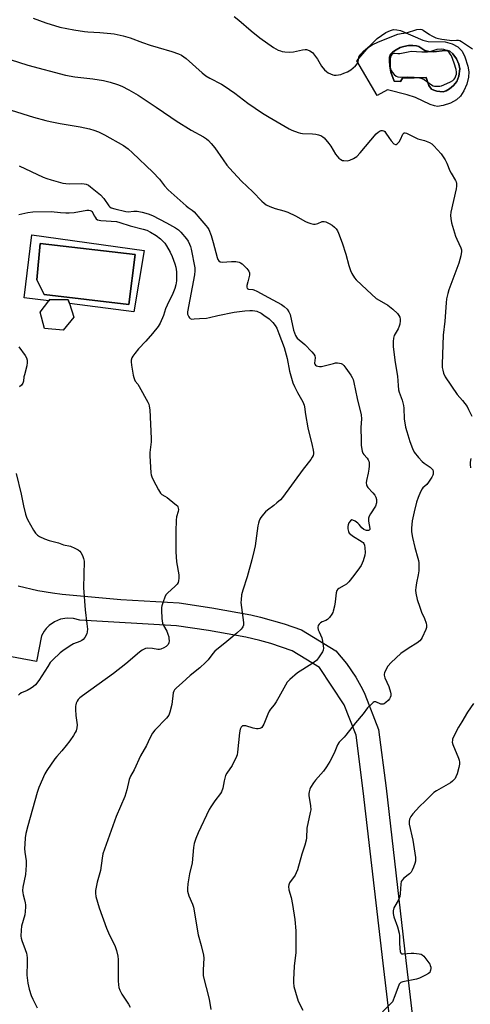
# Model space of a CAD drawing. Units: inches. Extents: x 1291764 to 1297764, y 529449 to 533450.
# Drawn here: x 1293575 to 1293773, y 530611 to 531043 of the extents above; entities that cross this region are included whole.
import ezdxf

# ---------------------------------------------------------------- set-up
doc = ezdxf.new("R2010")
doc.units = ezdxf.units.IN
doc.header["$MEASUREMENT"] = 0
for name, color, linetype in [('BLDG-Footprint', 5, 'Continuous'), ('CULTRL-Pad', 6, 'Continuous'), ('CULTRL-Swimming Pool in Ground', 4, 'Continuous'), ('TRANS-Road', 130, 'Continuous'), ('Undefined', 1, 'Continuous')]:
    doc.layers.add(name, color=color, linetype=linetype)

msp = doc.modelspace()

# ---------------------------------------------------------------- linework, layer by layer
at = {"layer": 'BLDG-Footprint', "elevation": 479.73}
msp.add_lwpolyline([(1293599.04, 530912.31), (1293594.36, 530906.67), (1293586.07, 530907.37), (1293584.27, 530914.45), (1293588.04, 530919.44), (1293588.47, 530920.02), (1293596.55, 530919.93), (1293597.08, 530918.29)], close=True, dxfattribs=at)
at = {"layer": 'CULTRL-Pad'}
for points in [[(1293764.63, 531032.05, 0), (1293767.21, 531030.74, 0), (1293769.08, 531028.85, 0), (1293770.27, 531026.44, 0), (1293771.53, 531022.25, 0), (1293771.98, 531019.79, 0), (1293771.82, 531017.47, 0), (1293771.02, 531014.4, 0), (1293769.79, 531011.43, 0), (1293768.37, 531009.13, 0), (1293766.5, 531007.55, 0), (1293763.88, 531006.16, 0), (1293760.72, 531005.06, 0), (1293758.3, 531004.69, 0), (1293756.93, 531004.88, 0), (1293755.03, 531005.51, 0), (1293748.62, 531008.52, 0), (1293744.91, 531009.73, 0), (1293736.4, 531011.92, 0), (1293731.75, 531009.42, 0), (1293722.93, 531024.7, 0), (1293728.12, 531030.78, 0), (1293731.83, 531034.44, 0), (1293735.62, 531036.99, 0), (1293737.6, 531037.94, 0), (1293739.03, 531038.35, 0), (1293740.4, 531038.3, 0), (1293742.01, 531037.88, 0), (1293751.8, 531033.77, 0), (1293754.21, 531033.05, 0), (1293761.61, 531032.99, 0)], [(1293754.45, 531028.75, 0), (1293752.71, 531029.12, 0), (1293750.08, 531030.92, 0), (1293749.07, 531031.26, 0), (1293747.5, 531031.42, 0), (1293745.49, 531031.31, 0), (1293743.44, 531030.98, 0), (1293741.83, 531030.43, 0), (1293740.07, 531029.52, 0), (1293738.54, 531028.43, 0), (1293737.71, 531027.53, 0), (1293737.29, 531026.32, 0), (1293737.18, 531024.71, 0), (1293737.38, 531022.25, 0), (1293737.82, 531019.71, 0), (1293739.24, 531015.7, 0), (1293742.11, 531015.64, 0), (1293742.95, 531017.06, 0), (1293753.21, 531017.39, 0), (1293754.51, 531013.9, 0), (1293755.65, 531012.25, 0), (1293756.58, 531011.74, 0), (1293757.88, 531011.42, 0), (1293759.26, 531011.14, 0), (1293760.75, 531011.11, 0), (1293762.08, 531011.52, 0), (1293763.52, 531012.4, 0), (1293765.2, 531013.84, 0), (1293766.66, 531015.57, 0), (1293767.56, 531017.9, 0), (1293767.98, 531021.17, 0), (1293767.57, 531023.21, 0), (1293766.58, 531025.46, 0), (1293765.01, 531027.76, 0), (1293763.61, 531028.95, 0), (1293762.67, 531029.18, 0), (1293761.46, 531029.2, 0), (1293756.62, 531028.66, 0)], [(1293580.56, 530948.41, 0), (1293629.85, 530941.49, 0), (1293625.25, 530914.69, 0), (1293597.08, 530918.29, 0), (1293596.55, 530919.93, 0), (1293588.47, 530920.02, 0), (1293588.04, 530919.44, 0), (1293577.24, 530920.82, 0)], [(1293625.83, 530939.85, 0), (1293584.23, 530944.54, 0), (1293582.83, 530928.68, 0), (1293586.02, 530922.3, 0), (1293623.03, 530917.81, 0)]]:
    msp.add_polyline3d(points, close=True, dxfattribs=at)
at = {"layer": 'CULTRL-Swimming Pool in Ground'}
for points in [[(1293754.45, 531028.75), (1293756.62, 531028.66), (1293761.46, 531029.2), (1293762.67, 531029.18), (1293763.61, 531028.95), (1293765.01, 531027.76), (1293766.58, 531025.46), (1293767.57, 531023.21), (1293767.98, 531021.17), (1293767.56, 531017.9), (1293766.66, 531015.57), (1293765.2, 531013.84), (1293763.52, 531012.4), (1293762.08, 531011.52), (1293760.75, 531011.11), (1293759.26, 531011.14), (1293757.88, 531011.42), (1293756.58, 531011.74), (1293755.65, 531012.25), (1293754.51, 531013.9), (1293753.21, 531017.39), (1293742.95, 531017.06), (1293742.11, 531015.64), (1293739.24, 531015.7), (1293737.82, 531019.71), (1293737.38, 531022.25), (1293737.18, 531024.71), (1293737.29, 531026.32), (1293737.71, 531027.53), (1293738.54, 531028.43), (1293740.07, 531029.52), (1293741.83, 531030.43), (1293743.44, 531030.98), (1293745.49, 531031.31), (1293747.5, 531031.42), (1293749.07, 531031.26), (1293750.08, 531030.92), (1293752.71, 531029.12)], [(1293625.83, 530939.85), (1293623.03, 530917.81), (1293586.02, 530922.3), (1293582.83, 530928.68), (1293584.23, 530944.54)]]:
    msp.add_lwpolyline(points, close=True, dxfattribs=at)
at = {"layer": 'TRANS-Road'}
for points in [[(1293574.67, 530794.62), (1293583.16, 530792.6), (1293589.61, 530791.47), (1293593.94, 530790.91), (1293619.6, 530788.56), (1293645.1, 530787.07), (1293659.43, 530784.93), (1293676.49, 530781.83), (1293680.8, 530780.84), (1293691.08, 530777.95), (1293698.64, 530775.32), (1293713.65, 530766.17), (1293718.39, 530760.56), (1293722.44, 530754.59), (1293725.33, 530749.32), (1293726.35, 530747.14), (1293732.39, 530731.6), (1293735.69, 530705.9), (1293744.4, 530630.44), (1293753.34, 530554.99), (1293772.78, 530379.78), (1293790.54, 530250.78), (1293801.77, 530164.55)], [(1293743.41, 530553.85), (1293734.46, 530629.27), (1293725.76, 530704.69), (1293722.63, 530729.11), (1293717.42, 530742.5), (1293706.56, 530758.78), (1293694.55, 530766.1), (1293685.21, 530769.25), (1293680.46, 530770.58), (1293674.25, 530772.06), (1293657.99, 530775.03), (1293643.98, 530777.11), (1293601.63, 530779.5), (1293598.87, 530780.26), (1293596.02, 530780.41), (1293593.2, 530779.94), (1293590.55, 530778.86), (1293588.19, 530777.24), (1293586.84, 530775.89), (1293585.97, 530774.75), (1293584.77, 530772.61), (1293582.64, 530761.4), (1293565.27, 530764.68)]]:
    msp.add_lwpolyline(points, dxfattribs=at)
at = {"layer": 'Undefined'}
for points, elevation in [([(1293581.17, 531043.35), (1293586.7, 531041.28), (1293592.89, 531039.46), (1293598.94, 531038.25), (1293603.63, 531037.51), (1293605.09, 531037.35), (1293610.31, 531037.06), (1293615.16, 531036.68), (1293616.59, 531036.45), (1293620.61, 531035.56), (1293623.72, 531034.73), (1293629.05, 531032.73), (1293632.35, 531031.58), (1293635.97, 531030.46), (1293641.96, 531028.75), (1293644.89, 531027.73), (1293646.11, 531027.08), (1293648.15, 531025.62), (1293655.18, 531019.37), (1293656.81, 531018.08), (1293658.52, 531017.05), (1293663.62, 531014.45), (1293664.88, 531013.72), (1293669.45, 531010.46), (1293675.18, 531006.09), (1293681.67, 531001.76), (1293684.57, 531000)], 470), ([(1293669.25, 531044.03), (1293671.3, 531042.42), (1293676.66, 531037.82), (1293680.48, 531034.73), (1293686.47, 531030.51), (1293688.44, 531029.39), (1293689.45, 531028.96), (1293690.26, 531028.73), (1293691.42, 531028.59), (1293693.49, 531028.47), (1293695.23, 531028.56), (1293699.15, 531029.43), (1293700.27, 531029.61), (1293700.83, 531029.62), (1293701.37, 531029.52), (1293702.39, 531029.09), (1293703.51, 531028.28), (1293704.43, 531027.19), (1293705.75, 531025.31), (1293707.51, 531022.26), (1293708.8, 531020.71), (1293709.65, 531019.92), (1293710.36, 531019.43), (1293711.39, 531018.91), (1293712.47, 531018.51), (1293713.02, 531018.42), (1293713.87, 531018.42), (1293715.86, 531018.72), (1293717.23, 531019.2), (1293718.83, 531019.88), (1293719.6, 531020.28), (1293720.32, 531020.75), (1293722.26, 531022.46), (1293723.15, 531023.51), (1293723.43, 531024.22), (1293723.8, 531026.26), (1293724.16, 531026.99), (1293724.67, 531027.64), (1293725.85, 531028.84), (1293726.91, 531029.76), (1293728.46, 531030.94), (1293729.7, 531031.68), (1293732.36, 531032.92), (1293740.92, 531036.37), (1293742.32, 531036.68), (1293744.68, 531036.92), (1293749.22, 531038.36), (1293750.6, 531038.53), (1293751.32, 531038.39), (1293752, 531038.09), (1293754.75, 531036.16), (1293755.73, 531035.59), (1293757.58, 531034.78), (1293758.67, 531034.4), (1293760.08, 531034.08), (1293763.44, 531033.64), (1293764.55, 531033.6), (1293766.63, 531033.75), (1293767.39, 531033.72), (1293768.05, 531033.53), (1293768.8, 531033.13), (1293773.61, 531029.97)], 468), ([(1293571.04, 531025.25), (1293578.86, 531022.77), (1293595.38, 531018.35), (1293599.43, 531017.63), (1293607.33, 531016.73), (1293612.02, 531015.98), (1293614.84, 531015.33), (1293618.11, 531014.31), (1293619.94, 531013.54), (1293623.08, 531011.96), (1293627.19, 531009.53), (1293635.11, 531004.39), (1293641.4, 531000)], 472), ([(1293571.5, 531003.07), (1293581.36, 531000)], 474), ([(1293581.36, 531000), (1293586.66, 530998.48), (1293588.64, 530997.99), (1293592.98, 530997.12), (1293601.76, 530995.68), (1293605.8, 530994.87), (1293607.7, 530994.32), (1293609.79, 530993.5), (1293612.37, 530992.16), (1293620.72, 530987.48), (1293621.7, 530986.86), (1293622.77, 530986.05), (1293624.7, 530984.32), (1293633.52, 530975.91), (1293636.52, 530972.76), (1293638.73, 530969.86), (1293640.31, 530968.14), (1293648.17, 530961.12), (1293649.08, 530960.38), (1293650.74, 530959.19), (1293651.61, 530958.43), (1293654.22, 530955.57), (1293656.85, 530952.51), (1293657.53, 530951.61), (1293658.08, 530950.7), (1293659.15, 530948.14), (1293660.07, 530945.1), (1293661.81, 530938.4), (1293662.11, 530937.61), (1293662.55, 530936.97), (1293663.13, 530936.6), (1293663.92, 530936.46), (1293668.01, 530936.71), (1293669.94, 530936.67), (1293671.38, 530936.35), (1293671.92, 530936.14), (1293672.63, 530935.73), (1293673.48, 530935.02), (1293674.8, 530933.58), (1293675.59, 530932.47), (1293675.9, 530931.76), (1293675.97, 530931.22), (1293675.92, 530930.67), (1293675.13, 530927.86), (1293674.78, 530926.21), (1293674.75, 530925.46), (1293674.95, 530924.95), (1293675.48, 530924.64), (1293677.34, 530924.42), (1293677.88, 530924.29), (1293679.19, 530923.7), (1293684.25, 530920.87), (1293689.91, 530917.85), (1293691.16, 530916.94), (1293692.35, 530915.77), (1293693.11, 530914.69), (1293693.66, 530913.47), (1293695.16, 530906.66), (1293695.55, 530905.39), (1293696.03, 530904.33), (1293696.49, 530903.59), (1293696.86, 530903.18), (1293700.09, 530900.39), (1293703.22, 530897.2), (1293704.15, 530896.07), (1293704.49, 530895.33), (1293704.64, 530894.53), (1293704.42, 530892.23), (1293704.57, 530891.75), (1293704.87, 530891.34), (1293705.28, 530891.01), (1293705.77, 530890.79), (1293706.59, 530890.67), (1293707.45, 530890.7), (1293712.66, 530892.06), (1293713.53, 530892.24), (1293714.4, 530892.29), (1293715.26, 530892.18), (1293716.09, 530891.95), (1293716.59, 530891.71), (1293717.22, 530891.14), (1293718.13, 530889.98), (1293720.34, 530886.86), (1293720.94, 530885.89), (1293721.31, 530885.05), (1293721.66, 530883.7), (1293723.13, 530876.62), (1293724.8, 530869.5), (1293724.94, 530867.78), (1293724.7, 530864), (1293724.79, 530858.34), (1293724.88, 530856.26), (1293725.13, 530854.33), (1293725.29, 530853.53), (1293725.56, 530852.78), (1293725.96, 530852.19), (1293727.4, 530850.48), (1293727.9, 530849.79), (1293728.14, 530849.29), (1293728.29, 530848.5), (1293728.3, 530847.08), (1293728.19, 530845.65), (1293727.89, 530843.93), (1293727.18, 530840.81), (1293727.06, 530839.7), (1293727.09, 530838.91), (1293727.26, 530838.41), (1293727.73, 530837.73), (1293729.93, 530835.41), (1293730.77, 530834.34), (1293731.22, 530833.39), (1293731.49, 530832.36), (1293731.54, 530831.83), (1293731.46, 530830.97), (1293731.05, 530829.56), (1293728.88, 530826.07), (1293728.36, 530825.06), (1293728.07, 530824.28), (1293727.99, 530823.75), (1293728.04, 530822.91), (1293728.65, 530819.68), (1293728.59, 530819.28), (1293728.38, 530818.99), (1293727.98, 530818.83), (1293727.21, 530818.81), (1293726.66, 530818.92), (1293725.96, 530819.26), (1293725.17, 530819.95), (1293723.93, 530821.48), (1293723.33, 530822.09), (1293722.12, 530822.95), (1293721.14, 530823.42), (1293720.69, 530823.45), (1293720.1, 530823.08), (1293719.44, 530822.18), (1293719.08, 530821.39), (1293718.92, 530820.59), (1293718.92, 530819.5), (1293719.2, 530818.44), (1293719.61, 530817.74), (1293720.18, 530817.17), (1293721.06, 530816.52), (1293725.22, 530813.91), (1293725.64, 530813.56), (1293725.98, 530813.15), (1293726.26, 530812.4), (1293726.42, 530811.26), (1293726.53, 530809.2), (1293726.44, 530808.05), (1293725.65, 530805.57), (1293724.76, 530803.45), (1293724.12, 530802.5), (1293721.58, 530799.15), (1293719.35, 530796.41), (1293718.36, 530795.35), (1293717.44, 530794.73), (1293714.97, 530793.46), (1293714.56, 530793.13), (1293714.14, 530792.54), (1293713.83, 530791.48), (1293713.49, 530787.64), (1293713.14, 530785.65), (1293712.59, 530783.43), (1293712.39, 530782.91), (1293711.96, 530782.15), (1293710.9, 530780.73), (1293710.1, 530779.9), (1293709.38, 530779.43), (1293707.75, 530778.75), (1293706.99, 530778.35), (1293706.39, 530777.82), (1293705.99, 530777.16), (1293705.88, 530776.37), (1293706.05, 530775.25), (1293706.36, 530774.44), (1293707.6, 530771.79), (1293707.94, 530770.41), (1293708.3, 530767.27), (1293708.22, 530766.45), (1293707.92, 530765.67), (1293706.16, 530762.97), (1293705.21, 530761.93), (1293703.21, 530760.46), (1293696.93, 530756.42), (1293693.61, 530753.57), (1293692.39, 530752.34), (1293691.62, 530751.13), (1293688.73, 530745.75), (1293687.54, 530743.7), (1293686.71, 530742.49), (1293685.08, 530740.54), (1293684.54, 530739.69), (1293683.93, 530738.36), (1293682.23, 530733.94), (1293681.82, 530733.17), (1293681.32, 530732.57), (1293680.92, 530732.26), (1293680.47, 530732.07), (1293679.72, 530731.97), (1293678.93, 530731.99), (1293677.51, 530732.26), (1293674.34, 530733.2), (1293673.51, 530733.31), (1293672.86, 530733.17), (1293672.53, 530732.95), (1293672.26, 530732.61), (1293671.87, 530731.74), (1293671.55, 530730.11), (1293670.72, 530721.72), (1293670.51, 530720.59), (1293670.22, 530719.78), (1293668.3, 530715.88), (1293665.98, 530712.47), (1293665.43, 530711.44), (1293664.8, 530709.18), (1293664.21, 530705.89), (1293663.59, 530704.25), (1293663.15, 530703.53), (1293660.77, 530700.37), (1293658.99, 530697.74), (1293658.25, 530696.51), (1293653.37, 530686.32), (1293652.44, 530683.88), (1293651.72, 530681.68), (1293651.44, 530679.92), (1293650.75, 530673.21), (1293649.6, 530668.33), (1293648.94, 530663.98), (1293648.71, 530661.95), (1293648.79, 530660.85), (1293649.38, 530658.78), (1293650.93, 530655.1), (1293651.39, 530653.75), (1293653.39, 530641.61), (1293654.76, 530637.04), (1293655.83, 530632.81), (1293655.97, 530631.37), (1293655.59, 530626.35), (1293655.55, 530624.89), (1293655.63, 530623.75), (1293658.28, 530613.45), (1293659.03, 530608.98)], 474), ([(1293641.4, 531000), (1293643.82, 530998.38), (1293650.35, 530994.31), (1293655.82, 530991.31), (1293657.04, 530990.51), (1293657.94, 530989.78), (1293659.13, 530988.49), (1293660.8, 530986.45), (1293664.32, 530981.21), (1293666.02, 530978.92), (1293667.14, 530977.58), (1293672.42, 530971.91), (1293677.35, 530967.27), (1293681.33, 530963.21), (1293682.36, 530962.28), (1293683.24, 530961.61), (1293684.77, 530960.84), (1293687.17, 530959.87), (1293690.99, 530958.86), (1293692.63, 530958.28), (1293696.12, 530956.69), (1293700.38, 530954.27), (1293701.44, 530953.83), (1293702.81, 530953.39), (1293703.91, 530953.11), (1293704.73, 530953.04), (1293705.82, 530953.31), (1293707.77, 530954.17), (1293708.58, 530954.22), (1293709.35, 530954.03), (1293710.86, 530953.36), (1293712.06, 530952.67), (1293713.09, 530951.82), (1293713.8, 530951.01), (1293714.39, 530950.09), (1293714.9, 530949.06), (1293716.52, 530944.87), (1293718.08, 530939.89), (1293719.37, 530935), (1293720.1, 530932.8), (1293720.69, 530931.5), (1293721.91, 530929.58), (1293722.67, 530928.71), (1293727.23, 530924.36), (1293731.45, 530920.56), (1293732.66, 530919.73), (1293736.47, 530917.55), (1293738.69, 530915.77), (1293740.69, 530913.88), (1293741.35, 530913.04), (1293741.74, 530912.3), (1293741.91, 530911.5), (1293741.89, 530910.64), (1293741.7, 530909.19), (1293741.5, 530908.34), (1293741.01, 530907.28), (1293739.3, 530904.3), (1293738.92, 530903.17), (1293738.78, 530901.71), (1293738.8, 530899.33), (1293739.64, 530892.51), (1293740.66, 530886.5), (1293740.97, 530882.31), (1293741.21, 530880.53), (1293741.49, 530879.4), (1293742.72, 530876.01), (1293743.38, 530873.56), (1293743.5, 530872.42), (1293743.69, 530867.82), (1293744.25, 530864.14), (1293744.76, 530862.2), (1293746.11, 530857.8), (1293747.27, 530854.79), (1293748.04, 530853.23), (1293749.88, 530850.89), (1293751.49, 530849.12), (1293752.39, 530848.4), (1293755.03, 530846.56), (1293755.68, 530846.02), (1293756.13, 530845.37), (1293756.33, 530844.63), (1293756.31, 530843.59), (1293756.14, 530843.05), (1293755.75, 530842.27), (1293754.34, 530839.98), (1293753.64, 530839.04), (1293751.83, 530837.47), (1293751.47, 530837.04), (1293750.78, 530835.76), (1293749.73, 530833.29), (1293749.08, 530831.31), (1293748, 530827), (1293747.22, 530823.12), (1293746.82, 530819.92), (1293746.87, 530818.31), (1293747.25, 530815.8), (1293748.29, 530811.45), (1293749.7, 530806.68), (1293749.92, 530805.69), (1293750.04, 530804.61), (1293750.11, 530802.64), (1293750.01, 530801.19), (1293749.73, 530799.44), (1293748.99, 530795.88), (1293748.69, 530793.87), (1293748.66, 530792.73), (1293748.77, 530791.33), (1293749.41, 530788.54), (1293750.44, 530785.17), (1293751.29, 530782.99), (1293752.52, 530780.34), (1293753.25, 530778.21), (1293753.43, 530777.42), (1293753.46, 530776.89), (1293753.38, 530776.33), (1293753.11, 530775.51), (1293751.56, 530771.95), (1293751.13, 530771.19), (1293750.57, 530770.54), (1293749.2, 530769.46), (1293745.81, 530767.48), (1293742.16, 530764.93), (1293737.92, 530761.02), (1293736.5, 530759.33), (1293735.74, 530758.1), (1293735.03, 530756.48), (1293734.9, 530755.93), (1293734.89, 530755.39), (1293735.21, 530754.29), (1293736.87, 530750.43), (1293737.6, 530748.02), (1293737.74, 530747.2), (1293737.74, 530746.39), (1293737.57, 530745.66), (1293737.23, 530745.05), (1293736.67, 530744.39), (1293735.61, 530743.4), (1293734.93, 530742.91), (1293734.45, 530742.71), (1293733.96, 530742.67), (1293733.46, 530742.78), (1293731.24, 530743.72), (1293730.55, 530743.7), (1293730.1, 530743.47), (1293729.46, 530742.95), (1293727.6, 530741.08), (1293725.67, 530738.45), (1293722.32, 530734.5), (1293718.15, 530729.11), (1293717.36, 530728.26), (1293715.7, 530726.72), (1293715.18, 530726.07), (1293714.48, 530724.86), (1293713.29, 530721.92), (1293712.33, 530719.84), (1293711.09, 530717.54), (1293709.65, 530715.28), (1293708.29, 530713.34), (1293704.87, 530709.46), (1293703.99, 530708.31), (1293702.64, 530706.17), (1293702.31, 530705.42), (1293702, 530704.38), (1293701.88, 530703.59), (1293701.9, 530702.73), (1293702.6, 530698.12), (1293702.71, 530696.42), (1293702.55, 530695.29), (1293701.09, 530688.44), (1293700.86, 530684.21), (1293700.7, 530683.11), (1293700.12, 530680.95), (1293698.9, 530677), (1293697, 530670.07), (1293696.42, 530668.75), (1293695.87, 530667.77), (1293693.39, 530664.37), (1293693.07, 530663.62), (1293693, 530662.83), (1293693.2, 530661.44), (1293694.13, 530658.06), (1293694.8, 530654.97), (1293695.73, 530648.31), (1293696.24, 530643.37), (1293696.19, 530633.85), (1293695.53, 530627.88), (1293695.11, 530621.93), (1293695.13, 530620.76), (1293695.38, 530619.06), (1293696.03, 530616.52), (1293697.29, 530612.61), (1293699.21, 530608.62)], 472), ([(1293684.57, 531000), (1293693.23, 530994.91), (1293694.52, 530994.31), (1293697.17, 530993.25), (1293698.25, 530992.91), (1293699.06, 530992.78), (1293703.49, 530992.68), (1293704.89, 530992.57), (1293706.2, 530992.27), (1293707.49, 530991.72), (1293708.21, 530991.25), (1293708.62, 530990.87), (1293710.64, 530988.47), (1293711.47, 530987.28), (1293713.59, 530983.76), (1293714.27, 530982.82), (1293715.08, 530982.05), (1293715.98, 530981.39), (1293716.71, 530981.03), (1293717.26, 530980.9), (1293718.72, 530980.89), (1293719.86, 530981.12), (1293721.42, 530981.85), (1293722.87, 530982.78), (1293724.31, 530984.26), (1293731.44, 530992.64), (1293732.26, 530993.41), (1293733.13, 530993.94), (1293733.63, 530994.06), (1293734.16, 530994.05), (1293734.67, 530993.92), (1293735.11, 530993.64), (1293735.64, 530993), (1293736.89, 530990.99), (1293738, 530989.53), (1293739.17, 530988.25), (1293739.79, 530987.94), (1293740.18, 530988.01), (1293740.57, 530988.24), (1293741.49, 530989.14), (1293742.08, 530990.13), (1293743.09, 530992.45), (1293743.49, 530993), (1293743.65, 530993.1), (1293744.03, 530993.15), (1293744.69, 530992.98), (1293749.68, 530990.52), (1293752.56, 530989.67), (1293754.79, 530988.79), (1293755.82, 530988.23), (1293756.69, 530987.46), (1293759.81, 530983.95), (1293761.62, 530981.31), (1293762.37, 530979.79), (1293763.62, 530976.46), (1293764.18, 530975.41), (1293766.14, 530972.16), (1293766.36, 530971.67), (1293766.53, 530970.87), (1293766.56, 530969.76), (1293766.39, 530968.59), (1293764.09, 530958.33), (1293763.97, 530956.94), (1293764.01, 530955.54), (1293764.38, 530953.64), (1293766.14, 530947.81), (1293766.65, 530946.45), (1293768.48, 530942.76), (1293768.69, 530941.88), (1293768.7, 530941.06), (1293768.41, 530939.13), (1293767.53, 530936), (1293763.24, 530924.31), (1293762.74, 530922.63), (1293762.23, 530920.37), (1293762.03, 530918.62), (1293761.45, 530910.5), (1293760.71, 530904.47), (1293760.31, 530891.73), (1293760.34, 530890.26), (1293760.55, 530889.12), (1293760.92, 530887.71), (1293761.55, 530886.11), (1293766.88, 530878.38), (1293769.26, 530875.75), (1293771.18, 530873.19), (1293771.88, 530871.91), (1293773.24, 530868.98)], 470), ([(1293575.07, 530978.58), (1293585.5, 530973.66), (1293587.1, 530973.04), (1293589, 530972.44), (1293594.21, 530971.1), (1293595.55, 530970.83), (1293597.19, 530970.77), (1293602.37, 530970.95), (1293603.54, 530970.82), (1293604.39, 530970.59), (1293605.38, 530970.13), (1293606.32, 530969.5), (1293610.62, 530965.9), (1293612.11, 530964.27), (1293614.26, 530961.16), (1293614.65, 530960.75), (1293615.31, 530960.3), (1293616.92, 530959.75), (1293621.7, 530958.58), (1293622.81, 530958.51), (1293625.27, 530958.81), (1293626.67, 530958.72), (1293628.89, 530958.37), (1293631.6, 530957.57), (1293633.47, 530956.81), (1293639.55, 530953.63), (1293643.47, 530951.49), (1293644.79, 530950.57), (1293645.83, 530949.52), (1293648.38, 530946.59), (1293649.05, 530945.63), (1293649.67, 530944.36), (1293650.07, 530943.3), (1293650.36, 530942.16), (1293651.98, 530933.98), (1293652.01, 530932.68), (1293651.81, 530930.94), (1293648.81, 530914.72), (1293648.83, 530913.63), (1293649.32, 530912.4), (1293649.6, 530911.99), (1293649.95, 530911.69), (1293650.63, 530911.51), (1293651.67, 530911.53), (1293653.99, 530911.77), (1293657.11, 530911.88), (1293658.45, 530912.12), (1293661.99, 530913.08), (1293669.15, 530914.48), (1293673.85, 530915.11), (1293676.07, 530915.29), (1293677.18, 530915.29), (1293678.28, 530915.14), (1293679.07, 530914.92), (1293681.02, 530914.02), (1293682.2, 530913.24), (1293684.48, 530911.52), (1293685.58, 530910.62), (1293686.17, 530910.03), (1293687.18, 530908.73), (1293687.83, 530907.51), (1293688.78, 530905.17), (1293691.03, 530899.04), (1293692.48, 530894.19), (1293693.38, 530888.62), (1293694.91, 530883.59), (1293695.64, 530881.92), (1293696.95, 530879.35), (1293699.25, 530875.29), (1293699.85, 530873.8), (1293700.03, 530873.01), (1293700.48, 530869.64), (1293701.49, 530863.78), (1293703.39, 530856.12), (1293703.82, 530854.11), (1293703.94, 530853.03), (1293703.9, 530852.37), (1293703.73, 530851.7), (1293703.4, 530850.94), (1293702.83, 530849.98), (1293699.43, 530845.69), (1293690.41, 530833.35), (1293689.44, 530832.28), (1293687.91, 530830.92), (1293686.55, 530829.82), (1293683.82, 530827.8), (1293682.97, 530827.05), (1293682.01, 530825.94), (1293680.94, 530824.55), (1293680.5, 530823.82), (1293680.15, 530823.05), (1293679.81, 530821.98), (1293679.59, 530820.85), (1293678.4, 530812.16), (1293678.01, 530810.19), (1293676.97, 530806.05), (1293674.9, 530798.48), (1293672.93, 530792.67), (1293672.48, 530790.71), (1293672.2, 530788.47), (1293672.17, 530787.34), (1293673.26, 530778.52), (1293673.26, 530777.41), (1293673.05, 530776.69), (1293672.76, 530776.25), (1293672.21, 530775.64), (1293670.32, 530773.91), (1293666.04, 530770.23), (1293660.73, 530765.94), (1293659.81, 530764.96), (1293657.81, 530762.17), (1293656.65, 530760.93), (1293654.15, 530758.64), (1293649.95, 530755.32), (1293646.46, 530752.08), (1293643.88, 530749.82), (1293643.11, 530749), (1293642.74, 530748.38), (1293642.48, 530747.65), (1293641.9, 530742.64), (1293641.09, 530739.28), (1293640.6, 530737.96), (1293639.53, 530736.58), (1293634.45, 530731.4), (1293633.37, 530730.08), (1293632.21, 530727.85), (1293630.78, 530724.63), (1293628.22, 530720.1), (1293625.36, 530714), (1293623.75, 530711.25), (1293623.2, 530709.76), (1293622.22, 530705.2), (1293621.36, 530702.2), (1293617.56, 530693.44), (1293611.75, 530677.18), (1293611.34, 530675.19), (1293610.67, 530669.79), (1293609.22, 530664.76), (1293608.53, 530661.09), (1293608.49, 530659.95), (1293608.67, 530658.51), (1293610.08, 530653.46), (1293613.3, 530644.59), (1293614.64, 530641.48), (1293616.9, 530637.04), (1293617.6, 530634.82), (1293618.23, 530632.28), (1293618.47, 530630.85), (1293618.44, 530621.49), (1293618.53, 530619.77), (1293618.69, 530618.64), (1293619.13, 530617.35), (1293619.99, 530615.63), (1293622.97, 530611.29), (1293623.61, 530610.02)], 476), ([(1293574.96, 530957.27), (1293578.87, 530958.22), (1293581.08, 530958.54), (1293589.06, 530958.63), (1293593.17, 530958.15), (1293595.53, 530957.99), (1293596.95, 530957.98), (1293599.2, 530958.16), (1293604.72, 530959.19), (1293605.57, 530959.22), (1293606.11, 530959.12), (1293606.58, 530958.89), (1293606.86, 530958.63), (1293607.25, 530958.03), (1293607.84, 530956.78), (1293608.26, 530956.07), (1293608.77, 530955.46), (1293609.41, 530955.03), (1293610.8, 530954.74), (1293617.63, 530954.17), (1293619.2, 530953.86), (1293623.67, 530952.34), (1293629.29, 530950.92), (1293630.96, 530950.4), (1293632.62, 530949.64), (1293635.05, 530948.11), (1293636.87, 530946.6), (1293638.77, 530944.71), (1293639.56, 530943.52), (1293641.13, 530940.77), (1293642.03, 530938.97), (1293643.23, 530935.74), (1293643.65, 530934.16), (1293643.91, 530932.24), (1293644, 530930.56), (1293643.88, 530928.26), (1293643.6, 530926.55), (1293643.18, 530924.87), (1293642.05, 530921.99), (1293640.54, 530919.21), (1293639.8, 530917.6), (1293639.16, 530915.93), (1293638.23, 530912.98), (1293636.85, 530909.68), (1293635.9, 530908.24), (1293633.39, 530905.09), (1293630.54, 530901.82), (1293627.29, 530898.42), (1293625.66, 530896.39), (1293624.83, 530895.22), (1293624.43, 530894.5), (1293624.1, 530893.53), (1293624.02, 530892.74), (1293624.18, 530891.3), (1293624.98, 530886.95), (1293625.22, 530885.81), (1293625.48, 530885), (1293625.91, 530884.3), (1293627.01, 530882.99), (1293627.62, 530882), (1293631.39, 530875.01), (1293631.76, 530874.22), (1293632.02, 530873.39), (1293632.21, 530871.64), (1293632.85, 530859.16), (1293632.79, 530857.7), (1293632.29, 530853.07), (1293632.24, 530851.6), (1293632.75, 530844.14), (1293632.86, 530843.25), (1293633.07, 530842.4), (1293633.67, 530841.07), (1293635.99, 530836.62), (1293636.88, 530835.14), (1293637.54, 530834.55), (1293638.87, 530833.91), (1293639.84, 530833.3), (1293643.28, 530830.59), (1293644.31, 530829.62), (1293644.58, 530829.18), (1293644.72, 530828.66), (1293644.75, 530828.1), (1293644.65, 530827.23), (1293643.94, 530824.76), (1293643.78, 530823.35), (1293643.62, 530818.46), (1293643.62, 530812.2), (1293643.69, 530809.53), (1293643.97, 530805.11), (1293644.98, 530799.43), (1293644.99, 530797.96), (1293644.88, 530796.81), (1293644.65, 530796.01), (1293644.19, 530795.33), (1293643.17, 530794.32), (1293640.1, 530791.54), (1293639.33, 530790.65), (1293638.82, 530789.66), (1293638.04, 530787.51), (1293637.53, 530785.88), (1293637.39, 530785.04), (1293637.38, 530783.86), (1293637.57, 530780.27), (1293637.8, 530778.21), (1293638.22, 530777.15), (1293639.68, 530774.67), (1293640.21, 530773.39), (1293640.52, 530772.29), (1293640.66, 530771.48), (1293640.72, 530770.42), (1293640.63, 530769.65), (1293640.27, 530768.86), (1293639.36, 530767.94), (1293638.45, 530767.35), (1293637.12, 530766.83), (1293636.57, 530766.73), (1293635.74, 530766.73), (1293633.47, 530767.18), (1293631.46, 530767.32), (1293630.39, 530767.1), (1293628.93, 530766.33), (1293627.78, 530765.52), (1293621.76, 530760.44), (1293616.41, 530756.24), (1293602.73, 530746.44), (1293601.6, 530745.53), (1293600.85, 530744.71), (1293600.4, 530743.98), (1293600.05, 530743.19), (1293599.8, 530742.37), (1293599.73, 530741.81), (1293599.73, 530740.38), (1293599.87, 530737.78), (1293600.44, 530733.67), (1293600.33, 530732.31), (1293599.98, 530731.02), (1293599.63, 530730.26), (1293598.86, 530729.05), (1293597.21, 530726.69), (1293595.61, 530724.56), (1293593.8, 530722.25), (1293591.54, 530719.86), (1293590.64, 530718.75), (1293587.17, 530713.67), (1293586.3, 530712.15), (1293583.72, 530706.22), (1293582.93, 530704.02), (1293578.79, 530689.43), (1293577.96, 530686.12), (1293577.7, 530684.18), (1293577.46, 530681.4), (1293577.41, 530679.48), (1293577.54, 530677.83), (1293578.05, 530674.14), (1293578.07, 530672.12), (1293577.75, 530668.05), (1293576.65, 530662.57), (1293576.52, 530661.14), (1293576.6, 530660.02), (1293576.74, 530659.2), (1293577.43, 530656.99), (1293577.74, 530655.67), (1293577.84, 530654.84), (1293577.83, 530653.97), (1293577.68, 530651.93), (1293577.49, 530650.49), (1293576.09, 530645.43), (1293575.91, 530643.69), (1293575.81, 530641.07), (1293575.89, 530640.22), (1293576.15, 530639.13), (1293577.66, 530635.24), (1293578.21, 530633.56), (1293578.41, 530632.71), (1293578.51, 530631.58), (1293578.52, 530629.57), (1293578.34, 530623.95), (1293578.87, 530620.44), (1293579.42, 530617.84), (1293580.37, 530615.05), (1293581.04, 530613.45), (1293582.91, 530609.63)], 478), ([(1293574.92, 530899.35), (1293577.6, 530895.49), (1293578.2, 530894.51), (1293578.54, 530893.49), (1293578.58, 530892.42), (1293578.34, 530891.02), (1293577.32, 530887.07), (1293577.16, 530886.22), (1293576.98, 530884.33), (1293576.68, 530883.35), (1293576.05, 530882.53), (1293575.26, 530881.8)], 480), ([(1293772.81, 530850.44), (1293772.56, 530848.81), (1293772.48, 530847.72), (1293772.66, 530846.3)], 470), ([(1293573.74, 530843.76), (1293575.9, 530834.73), (1293576.87, 530829.7), (1293577.78, 530825.94), (1293578.2, 530824.69), (1293578.64, 530823.69), (1293581.28, 530818.96), (1293582.19, 530817.64), (1293583.03, 530816.78), (1293583.96, 530816.21), (1293586.09, 530815.22), (1293588.24, 530814.44), (1293592.24, 530813.38), (1293594.52, 530812.53), (1293597.55, 530811.97), (1293599.38, 530811.14), (1293600.9, 530810.3), (1293601.58, 530809.81), (1293602.1, 530809.18), (1293602.74, 530807.92), (1293603.24, 530806.58), (1293603.44, 530805.46), (1293603.23, 530793.69), (1293603.94, 530784.08), (1293604.73, 530777.94), (1293604.94, 530775.56), (1293604.89, 530774.4), (1293604.63, 530773.57), (1293603.82, 530771.99), (1293603.12, 530771.08), (1293602.45, 530770.59), (1293601.68, 530770.19), (1293598.81, 530769.14), (1293598.05, 530768.77), (1293594.68, 530766.52), (1293593.06, 530765.28), (1293589.83, 530762.21), (1293588.66, 530760.92), (1293587.53, 530759.3), (1293583.68, 530753.17), (1293582.17, 530751.25), (1293581.39, 530750.53), (1293580.26, 530749.75), (1293578.5, 530748.78), (1293576.1, 530747.64), (1293575.35, 530747.19), (1293574.73, 530746.64)], 480), ([(1293774.07, 530742.99), (1293771.41, 530739.21), (1293768.83, 530734.92), (1293767.51, 530732.62), (1293764.87, 530727.47), (1293764.75, 530726.94), (1293764.71, 530726.12), (1293764.9, 530725.02), (1293767.43, 530719.06), (1293767.68, 530718.26), (1293767.83, 530717.25), (1293767.83, 530716.45), (1293767.56, 530715.03), (1293766.83, 530712.19), (1293766.33, 530710.88), (1293765.93, 530710.19), (1293765.44, 530709.54), (1293764.84, 530708.95), (1293763.97, 530708.24), (1293757.86, 530704.75), (1293756.64, 530703.96), (1293755.84, 530703.3), (1293752.91, 530700.17), (1293750.43, 530697.82), (1293747.39, 530694.7), (1293746.54, 530693.57), (1293746.04, 530692.34), (1293745.85, 530691.28), (1293745.9, 530690.17), (1293747.38, 530683.12), (1293748.54, 530675.58), (1293748.61, 530674.77), (1293748.55, 530673.96), (1293748.25, 530672.87), (1293747.66, 530671.25), (1293747.13, 530669.92), (1293746.73, 530669.18), (1293745.99, 530668.37), (1293743.52, 530666.45), (1293742.79, 530665.65), (1293742.38, 530664.99), (1293742.12, 530663.89), (1293741.9, 530659.75), (1293741.72, 530658.5), (1293741.45, 530657.73), (1293740.98, 530656.73), (1293739.51, 530654.28), (1293739.13, 530653.52), (1293738.8, 530652.1), (1293738.77, 530650.94), (1293739.12, 530649.57), (1293740.69, 530645.21), (1293741.4, 530642.4), (1293741.54, 530641.27), (1293741.58, 530638.11), (1293741.73, 530635.73), (1293741.9, 530634.31), (1293742.14, 530633.63), (1293742.46, 530633.37), (1293743.2, 530633.27), (1293746.77, 530633.64), (1293747.95, 530633.63), (1293750.25, 530633.32), (1293751.07, 530633.11), (1293751.56, 530632.88), (1293752.2, 530632.34), (1293752.76, 530631.67), (1293754.83, 530628.75), (1293755.07, 530628.25), (1293755.3, 530627.48), (1293755.34, 530626.95), (1293755.24, 530626.16), (1293755.09, 530625.66), (1293754.85, 530625.22), (1293754.25, 530624.67), (1293752.98, 530623.94), (1293750.33, 530622.63), (1293748.98, 530622.21), (1293743.03, 530621.03), (1293742.25, 530620.76), (1293741.82, 530620.49), (1293741.5, 530620.09), (1293741.25, 530619.6), (1293739.33, 530614.13), (1293738.9, 530613.07), (1293738.5, 530612.33), (1293737.57, 530611.23), (1293734.19, 530607.98)], 470)]:
    msp.add_lwpolyline(points, dxfattribs=dict(at, elevation=elevation))
at = {"layer": 'Undefined', "elevation": 468}
msp.add_lwpolyline([(1293759.94, 531029.76), (1293757.96, 531029.55), (1293755.25, 531028.76), (1293753.79, 531028.49), (1293751.41, 531028.44), (1293746.75, 531028.67), (1293745.41, 531028.49), (1293741.73, 531027.67), (1293740.9, 531027.66), (1293739.62, 531027.82), (1293739.1, 531027.79), (1293738.63, 531027.66), (1293738.24, 531027.39), (1293737.94, 531026.96), (1293737.62, 531026.2), (1293737.46, 531025.37), (1293737.56, 531021.86), (1293737.68, 531021.12), (1293737.9, 531020.43), (1293738.35, 531019.71), (1293739.31, 531018.64), (1293740.19, 531017.94), (1293740.83, 531017.67), (1293742.17, 531017.52), (1293745.31, 531017.58), (1293748.01, 531017.52), (1293749.5, 531017.41), (1293750.33, 531017.24), (1293751.39, 531016.91), (1293752.39, 531016.47), (1293755.63, 531014.14), (1293756.38, 531013.72), (1293756.92, 531013.55), (1293758.05, 531013.48), (1293759.21, 531013.57), (1293760.04, 531013.75), (1293761.08, 531014.14), (1293763.91, 531015.51), (1293764.89, 531016.1), (1293765.47, 531016.6), (1293765.94, 531017.26), (1293766.29, 531018.05), (1293766.55, 531018.87), (1293766.63, 531019.71), (1293766.42, 531020.85), (1293765.57, 531023.68), (1293764.32, 531026.87), (1293763.95, 531027.47), (1293763.33, 531028.31), (1293762.56, 531028.97), (1293761.03, 531029.61)], close=True, dxfattribs=at)

doc.saveas('drawing.dxf')
